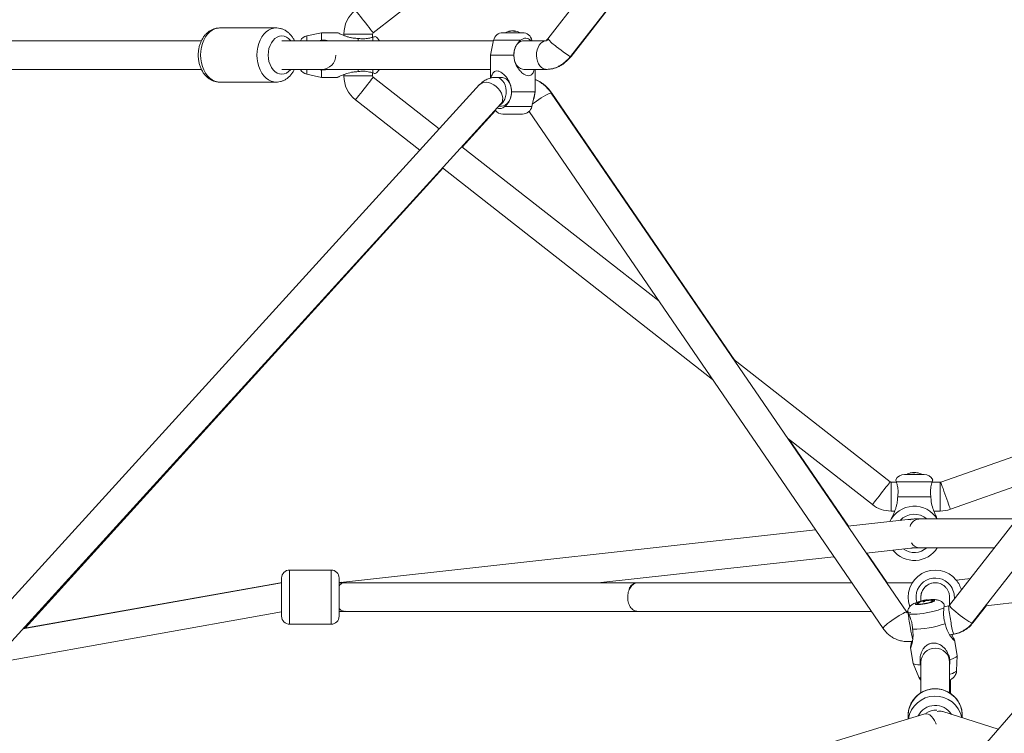
# Model space of a CAD drawing. Units: millimetres. Extents: x -5 to 212, y -5 to 302.
# Drawn here: x 97 to 103, y 192 to 197 of the extents above; entities that cross this region are included whole.
import ezdxf

# ---------------------------------------------------------------- set-up
doc = ezdxf.new("R2010")
doc.units = ezdxf.units.MM

msp = doc.modelspace()

# ---------------------------------------------------------------- linework, layer by layer
at = {"color": 7, "linetype": 'Continuous', "lineweight": 15}
for p, q in [((102.4235, 199.7466), (100.2295, 196.9337)), ((100.3782, 196.8177), (102.5722, 199.6307)), ((100.382, 196.8177), (102.5439, 199.5889)), ((99.0828, 196.9726), (102.1087, 199.343)), ((108.48, 198.5043), (100.0284, 188.7496)), ((98.0748, 197.0049), (98.0745, 197.0049)), ((98.0748, 197.0049), (98.0745, 197.0049)), ((98.4449, 197.0049), (98.0748, 197.0049)), ((98.4449, 197.0049), (98.0748, 197.0049)), ((98.4452, 197.0049), (98.4449, 197.0049)), ((98.4452, 197.0049), (98.4449, 197.0049)), ((98.7435, 196.9735), (98.6465, 196.9527)), ((98.8493, 196.9735), (98.7435, 196.9735)), ((98.7435, 196.9735), (98.7435, 196.9252)), ((98.8902, 196.9644), (98.8902, 196.9553)), ((98.9845, 196.9356), (98.9845, 196.9211)), ((99.0787, 196.9436), (99.0787, 196.9644)), ((99.9346, 196.9735), (99.9535, 196.9735)), ((99.9504, 196.9735), (99.9446, 196.9735)), ((99.9504, 196.9735), (100.0478, 196.9735)), ((99.9535, 196.9735), (100.0635, 196.9735)), ((99.9877, 196.9854), (99.9893, 196.9854)), ((99.9997, 196.9854), (99.9934, 196.9854)), ((99.9997, 196.9854), (100.0047, 196.9854)), ((100.0089, 196.9854), (100.0088, 196.9825)), ((100.0089, 196.9854), (100.0104, 196.9854)), ((100.0535, 196.9735), (100.0478, 196.9735)), ((97.9548, 196.9211), (96.595, 196.9211)), ((99.8726, 196.9211), (98.4819, 196.9211)), ((98.7435, 196.9252), (98.7246, 196.9211)), ((99.8732, 196.9238), (99.8524, 196.8268)), ((100.2219, 196.9211), (100.0733, 196.9211)), ((100.1141, 196.9238), (100.1155, 196.9211)), ((100.1255, 196.9211), (100.125, 196.9238)), ((100.2219, 196.9211), (100.2203, 196.9211)), ((99.8524, 196.8268), (99.8524, 196.6747)), ((99.8524, 196.8268), (100.0064, 196.8268)), ((96.595, 196.7325), (97.9549, 196.7325)), ((98.4819, 196.7325), (99.8524, 196.7325)), ((98.6465, 196.7009), (98.7435, 196.6802)), ((98.7246, 196.7325), (98.7435, 196.7285)), ((98.7435, 196.7285), (98.7435, 196.6802)), ((98.7435, 196.6802), (98.8493, 196.6802)), ((98.8902, 196.6984), (98.8902, 196.6893)), ((98.9845, 196.7325), (98.9845, 196.718)), ((99.0787, 196.6893), (99.0787, 196.7101)), ((99.5168, 196.341), (99.0828, 196.681)), ((99.925, 196.6802), (99.8899, 196.6802)), ((100.0733, 196.7325), (100.2219, 196.7325)), ((100.1457, 196.5859), (100.1457, 196.7325)), ((100.2219, 196.7325), (100.2256, 196.7325)), ((99.782, 196.6322), (93.6402, 189.8879)), ((98.0745, 196.6487), (98.0748, 196.6487)), ((98.0745, 196.6487), (98.0748, 196.6487)), ((98.0748, 196.6487), (98.4449, 196.6487)), ((98.0748, 196.6487), (98.4449, 196.6487)), ((98.4449, 196.6487), (98.4452, 196.6487)), ((98.4449, 196.6487), (98.4452, 196.6487)), ((105.5554, 196.6676), (102.8688, 193.211)), ((99.9915, 196.5859), (100.1457, 196.5859)), ((100.125, 196.4889), (100.1457, 196.5859)), ((102.587, 193.1654), (100.2527, 196.5771)), ((101.4584, 194.8201), (100.2557, 196.5771)), ((103.0177, 193.0953), (105.7043, 196.5519)), ((93.8852, 189.8768), (99.9214, 196.5052)), ((98.9665, 196.5326), (99.3895, 196.2012)), ((99.909, 196.4916), (99.925, 196.4916)), ((99.6682, 196.2225), (99.886, 196.4623)), ((99.9348, 196.4392), (100.0634, 196.4392)), ((100.1067, 196.4564), (102.4314, 193.059)), ((100.9584, 195.2118), (99.6657, 196.2244)), ((96.7965, 193.0607), (99.541, 196.0825)), ((99.5384, 196.0846), (101.3116, 194.6955)), ((102.4779, 194.0214), (101.4508, 194.826)), ((103.7565, 194.3531), (102.811, 194.0198)), ((101.804, 194.3098), (102.3617, 193.873)), ((102.2039, 193.731), (101.8119, 194.3036)), ((102.5193, 194.0219), (102.7543, 194.0219)), ((102.5724, 194.0716), (102.7012, 194.0716)), ((102.6293, 194.0835), (102.6259, 194.0835)), ((102.6292, 194.0835), (102.6339, 194.0835)), ((102.6293, 194.0806), (102.6293, 194.0835)), ((102.6339, 194.0835), (102.6338, 194.0806)), ((102.6453, 194.0835), (102.6398, 194.0835)), ((102.6453, 194.0835), (102.6478, 194.0835)), ((102.8736, 193.842), (103.5424, 194.0777)), ((102.5201, 194.0192), (102.4844, 194.0192)), ((102.8075, 194.0192), (102.7535, 194.0192)), ((102.528, 193.9249), (102.7456, 193.9249)), ((102.4844, 193.8306), (102.5084, 193.8306)), ((102.7653, 193.8306), (102.8075, 193.8306)), ((102.5939, 193.7741), (102.2004, 193.7306)), ((102.4902, 193.7897), (102.4902, 193.785)), ((102.6675, 193.7783), (102.6368, 193.7783)), ((103.3097, 193.7783), (102.6675, 193.7783)), ((102.7835, 193.785), (102.7835, 193.7897)), ((101.988, 193.7071), (98.8682, 193.362)), ((102.321, 193.5542), (102.6147, 193.5867)), ((102.6381, 193.5897), (102.6675, 193.5897)), ((102.6675, 193.5897), (103.1631, 193.5897)), ((100.5582, 193.3592), (102.1086, 193.5307)), ((102.4584, 193.3592), (102.3246, 193.5546)), ((98.8062, 193.443), (98.5338, 193.443)), ((98.8062, 193.443), (98.5338, 193.443)), ((98.4815, 193.1859), (98.4815, 193.3906)), ((98.8586, 193.1859), (98.8586, 193.3906)), ((103.0053, 193.3867), (102.9135, 193.376)), ((98.4815, 193.3592), (96.7808, 193.0564)), ((98.4731, 193.3592), (96.7824, 193.0582)), ((98.4815, 193.3592), (98.4732, 193.3592)), ((98.8977, 193.3592), (98.8586, 193.3592)), ((100.8181, 193.3592), (98.8977, 193.3592)), ((100.8116, 193.3592), (100.5582, 193.3592)), ((100.8212, 193.3592), (100.8181, 193.3592)), ((102.226, 193.3592), (100.8212, 193.3592)), ((102.226, 193.3592), (100.8212, 193.3592)), ((102.6232, 193.3592), (102.4545, 193.3592)), ((102.6232, 193.3592), (102.4545, 193.3592)), ((103.1057, 193.2085), (103.9795, 193.3099)), ((102.68, 193.2649), (102.68, 193.2379)), ((102.7065, 193.2449), (102.7068, 193.2392)), ((102.7132, 193.2429), (102.7127, 193.2457)), ((102.7161, 193.2453), (102.7163, 193.2429)), ((102.8685, 193.2108), (102.8685, 193.2649)), ((98.4815, 193.1392), (98.4815, 193.1859)), ((98.8586, 193.1392), (98.8586, 193.1859)), ((102.6594, 193.2228), (102.6601, 193.2187)), ((102.6821, 193.238), (102.6828, 193.237)), ((102.6977, 193.2402), (102.697, 193.2428)), ((102.756, 193.2358), (102.7553, 193.2399)), ((102.8623, 193.2072), (102.8322, 193.202)), ((103.0217, 193.0953), (103.1101, 193.209)), ((96.5726, 192.8278), (98.4815, 193.1676)), ((98.8586, 193.1706), (98.8978, 193.1706)), ((98.8586, 193.1706), (98.8894, 193.1706)), ((98.8893, 193.1706), (100.8116, 193.1706)), ((98.8978, 193.1706), (100.8212, 193.1706)), ((100.8212, 193.1706), (102.355, 193.1706)), ((100.8213, 193.1706), (102.355, 193.1706)), ((102.5835, 193.1706), (102.5952, 193.1706)), ((102.5835, 193.1706), (102.5952, 193.1706)), ((102.591, 193.1655), (102.5874, 193.1706)), ((102.6134, 193.1643), (102.5971, 193.1614)), ((98.5338, 193.0868), (98.8062, 193.0868)), ((98.5338, 193.0868), (98.8062, 193.0868)), ((102.869, 193.017), (102.8944, 193.0214)), ((102.8827, 193.0187), (102.8984, 193.0214)), ((102.6116, 192.9324), (102.6116, 192.9323)), ((102.6116, 192.9323), (102.6299, 192.8298)), ((102.9187, 192.8812), (102.9004, 192.9837)), ((102.915, 192.7827), (102.9187, 192.8802)), ((102.6301, 192.8289), (102.6673, 192.7386)), ((102.6774, 192.8197), (102.68, 192.8136)), ((102.68, 192.8371), (102.68, 192.6355)), ((102.8685, 192.6355), (102.8685, 192.8371)), ((102.8748, 192.6316), (102.8739, 192.723)), ((102.7051, 192.4978), (93.9305, 189.8262)), ((102.5962, 192.4865), (102.5962, 192.4647)), ((102.5962, 192.4865), (102.5962, 192.4647)), ((103.1884, 192.3968), (102.8234, 192.5129)), ((102.9524, 192.4719), (102.9524, 192.4865)), ((102.9524, 192.4719), (102.9524, 192.4865))]:
    msp.add_line(p, q, dxfattribs=at)
at = {"color": 8, "linetype": 'Continuous', "lineweight": 15}
for p, q in [((98.6465, 196.9527), (98.6465, 196.9211)), ((99.0787, 196.9644), (98.8902, 196.9644)), ((99.0814, 196.9443), (99.0814, 196.9211)), ((99.8732, 196.9238), (100.0501, 196.9238)), ((100.1141, 196.9238), (100.125, 196.9238)), ((98.6465, 196.7325), (98.6465, 196.7009)), ((99.0787, 196.6893), (98.8902, 196.6893)), ((99.0814, 196.7325), (99.0814, 196.7094)), ((99.9479, 196.4889), (100.125, 196.4889)), ((102.4844, 194.0192), (102.4844, 193.8306)), ((102.8075, 194.0192), (102.8075, 193.8306)), ((102.6011, 193.7743), (102.5939, 193.7741)), ((102.6131, 193.7721), (102.6011, 193.7743)), ((98.5338, 193.153), (98.5338, 193.443)), ((98.8062, 193.153), (98.8062, 193.443)), ((98.8753, 193.3622), (98.8682, 193.362)), ((98.5338, 193.0868), (98.5338, 193.153)), ((98.8062, 193.0868), (98.8062, 193.153)), ((100.8132, 193.1707), (100.8117, 193.171))]:
    msp.add_line(p, q, dxfattribs=at)
at = {"color": 8, "linetype": 'Continuous', "lineweight": 15, "flags": 128}
for points in [[(99.0828, 196.9726), (99.0816, 196.9742), (99.078, 196.9787), (99.0723, 196.9859), (99.0647, 196.9957), (99.0554, 197.0076), (99.0448, 197.0211), (99.0334, 197.0356), (99.0217, 197.0506), (99.01, 197.0655), (98.999, 197.0796), (98.989, 197.0923), (98.9805, 197.1032), (98.9738, 197.1118), (98.9691, 197.1177), (98.9668, 197.1207), (98.9665, 197.1211)], [(97.9488, 196.8268), (97.9501, 196.8528), (97.9541, 196.8781), (97.9607, 196.9024), (97.9697, 196.9251), (97.981, 196.9457), (97.9942, 196.9637), (98.0092, 196.9789), (98.0255, 196.9907), (98.043, 196.9991), (98.061, 197.0039), (98.0748, 197.0049)], [(98.3189, 196.8268), (98.3202, 196.8528), (98.3242, 196.8781), (98.3308, 196.9024), (98.3398, 196.9251), (98.3511, 196.9457), (98.3643, 196.9637), (98.3793, 196.9789), (98.3956, 196.9907), (98.413, 196.9991), (98.4311, 197.0039), (98.4443, 197.0049)], [(98.3189, 196.8268), (98.3202, 196.8528), (98.3242, 196.8781), (98.3308, 196.9024), (98.3398, 196.9251), (98.3511, 196.9457), (98.3643, 196.9637), (98.3793, 196.9789), (98.3956, 196.9907), (98.413, 196.9991), (98.4311, 197.0039), (98.4443, 197.0049)], [(98.393, 196.8268), (98.3943, 196.8487), (98.3983, 196.8698), (98.4049, 196.8897), (98.4138, 196.9076), (98.4247, 196.9231), (98.4374, 196.9357), (98.4515, 196.945), (98.4665, 196.9506), (98.4819, 196.9525), (98.4974, 196.9506), (98.5124, 196.945), (98.5264, 196.9357), (98.5391, 196.9231), (98.5408, 196.9211)], [(98.393, 196.8268), (98.3943, 196.8487), (98.3983, 196.8698), (98.4049, 196.8897), (98.4138, 196.9076), (98.4247, 196.9231), (98.4374, 196.9357), (98.4515, 196.945), (98.4665, 196.9506), (98.4819, 196.9525), (98.4974, 196.9506), (98.5124, 196.945), (98.5264, 196.9357), (98.5391, 196.9231), (98.5408, 196.9211)], [(100.2203, 196.9211), (100.2089, 196.9193), (100.196, 196.9137), (100.1841, 196.9046), (100.1738, 196.8923), (100.1655, 196.8772), (100.1594, 196.8602), (100.156, 196.8417), (100.1552, 196.8227), (100.1572, 196.8038)], [(100.287, 196.8812), (100.3019, 196.8694), (100.3169, 196.8579), (100.3314, 196.8471), (100.3448, 196.8375), (100.3565, 196.8294), (100.366, 196.8233), (100.373, 196.8193), (100.3771, 196.8176), (100.3782, 196.8177)], [(98.0748, 196.6487), (98.061, 196.6498), (98.043, 196.6545), (98.0255, 196.6629), (98.0092, 196.6748), (97.9942, 196.6899), (97.981, 196.708), (97.9697, 196.7286), (97.9607, 196.7512), (97.9541, 196.7755), (97.9501, 196.8009), (97.9488, 196.8268)], [(98.0748, 196.6487), (98.061, 196.6498), (98.043, 196.6545), (98.0255, 196.6629), (98.0092, 196.6748), (97.9942, 196.6899), (97.981, 196.708), (97.9697, 196.7286), (97.9607, 196.7512), (97.9541, 196.7755), (97.9501, 196.8009), (97.9488, 196.8268)], [(98.4451, 196.6487), (98.4311, 196.6498), (98.413, 196.6545), (98.3956, 196.6629), (98.3793, 196.6748), (98.3643, 196.6899), (98.3511, 196.708), (98.3398, 196.7286), (98.3308, 196.7512), (98.3242, 196.7755), (98.3202, 196.8009), (98.3189, 196.8268)], [(98.4451, 196.6487), (98.4311, 196.6498), (98.413, 196.6545), (98.3956, 196.6629), (98.3793, 196.6748), (98.3643, 196.6899), (98.3511, 196.708), (98.3398, 196.7286), (98.3308, 196.7512), (98.3242, 196.7755), (98.3202, 196.8009), (98.3189, 196.8268)], [(98.5408, 196.7325), (98.5391, 196.7305), (98.5264, 196.718), (98.5124, 196.7087), (98.4974, 196.703), (98.4819, 196.7011), (98.4665, 196.703), (98.4515, 196.7087), (98.4374, 196.718), (98.4247, 196.7305), (98.4138, 196.746), (98.4049, 196.764), (98.3983, 196.7838), (98.3943, 196.805), (98.393, 196.8268)], [(98.5408, 196.7325), (98.5391, 196.7305), (98.5264, 196.718), (98.5124, 196.7087), (98.4974, 196.703), (98.4819, 196.7011), (98.4665, 196.703), (98.4515, 196.7087), (98.4374, 196.718), (98.4247, 196.7305), (98.4138, 196.746), (98.4049, 196.764), (98.3983, 196.7838), (98.3943, 196.805), (98.393, 196.8268)], [(100.1572, 196.8038), (100.1618, 196.7859), (100.1688, 196.7696), (100.1781, 196.7557), (100.1891, 196.7447), (100.2015, 196.7371), (100.2147, 196.7331), (100.2219, 196.7325)], [(100.382, 196.8177), (100.3821, 196.8183), (100.3806, 196.8207)], [(99.0828, 196.681), (99.0816, 196.6795), (99.078, 196.675), (99.0723, 196.6677), (99.0647, 196.6579), (99.0554, 196.6461), (99.0448, 196.6326), (99.0334, 196.618), (99.0217, 196.603), (99.01, 196.5882), (98.999, 196.5741), (98.989, 196.5614), (98.9805, 196.5505), (98.9738, 196.5419), (98.9691, 196.536), (98.9668, 196.533), (98.9665, 196.5326)], [(99.9468, 196.5367), (99.9526, 196.5539), (99.9559, 196.5724), (99.9564, 196.5914), (99.9543, 196.6103), (99.9495, 196.6281), (99.9423, 196.6442), (99.9329, 196.6579), (99.9218, 196.6687), (99.9093, 196.6761), (99.8961, 196.6798), (99.8898, 196.6802)], [(99.9331, 196.5305), (99.9336, 196.5453), (99.9308, 196.5611), (99.9247, 196.5771), (99.9156, 196.5929), (99.9039, 196.6076), (99.8901, 196.6207), (99.8747, 196.6317), (99.8583, 196.6401), (99.8417, 196.6456), (99.8255, 196.648), (99.8104, 196.6471), (99.7969, 196.643), (99.7857, 196.6358), (99.782, 196.6321)], [(100.1556, 196.5238), (100.1712, 196.5347), (100.187, 196.5451), (100.2023, 196.5547), (100.2164, 196.563), (100.2289, 196.5697), (100.2391, 196.5745), (100.2467, 196.5772), (100.2514, 196.5778), (100.2527, 196.5771)], [(100.2557, 196.5771), (100.256, 196.5761), (100.2551, 196.5736)], [(100.128, 196.503), (100.1408, 196.5129), (100.1556, 196.5238)], [(102.4779, 194.0214), (102.4767, 194.0199), (102.4732, 194.0154), (102.4675, 194.0081), (102.4599, 193.9984), (102.4505, 193.9865), (102.44, 193.973), (102.4286, 193.9585), (102.4168, 193.9435), (102.4052, 193.9286), (102.3942, 193.9145), (102.3842, 193.9018), (102.3757, 193.8909), (102.369, 193.8823), (102.3643, 193.8764), (102.3619, 193.8734), (102.3617, 193.873)], [(102.811, 194.0198), (102.8116, 194.018), (102.8135, 194.0126), (102.8166, 194.0039), (102.8207, 193.9921), (102.8257, 193.9779), (102.8314, 193.9618), (102.8376, 193.9444), (102.8439, 193.9264), (102.8502, 193.9086), (102.8561, 193.8917), (102.8615, 193.8765), (102.8661, 193.8634), (102.8697, 193.8531), (102.8722, 193.846), (102.8735, 193.8424), (102.8736, 193.842)], [(102.6147, 193.5867), (102.6269, 193.5898), (102.6299, 193.5912)], [(98.8897, 193.3592), (98.8885, 193.3596), (98.8753, 193.3622)], [(102.7073, 193.2201), (102.7225, 193.223), (102.7368, 193.2265), (102.7494, 193.2302), (102.7596, 193.234), (102.7667, 193.2376), (102.7703, 193.2409), (102.7703, 193.2436), (102.7667, 193.2456), (102.7596, 193.2468), (102.7494, 193.2471), (102.7368, 193.2465), (102.7327, 193.2461)], [(102.6785, 193.2365), (102.6779, 193.2363), (102.6653, 193.2326), (102.6551, 193.2288), (102.648, 193.2251), (102.6444, 193.2219), (102.6444, 193.2191), (102.648, 193.2171), (102.6551, 193.216), (102.6653, 193.2157), (102.6779, 193.2163), (102.6922, 193.2178), (102.7073, 193.2201)], [(102.9391, 193.1442), (102.9241, 193.156), (102.91, 193.1677), (102.8972, 193.1788), (102.8863, 193.1888), (102.8778, 193.1974), (102.8719, 193.2041), (102.8689, 193.2088), (102.8688, 193.211)], [(102.49, 193.1122), (102.5056, 193.1231), (102.5213, 193.1335), (102.5366, 193.1431), (102.5508, 193.1514), (102.5632, 193.1581), (102.5735, 193.1629), (102.5811, 193.1656), (102.5857, 193.1662), (102.587, 193.1655)], [(103.0177, 193.0953), (103.0163, 193.0948), (103.0117, 193.096), (103.0043, 193.0995), (102.9944, 193.1052), (102.9824, 193.1129), (102.9688, 193.1222), (102.9542, 193.1328), (102.9391, 193.1442)], [(102.4314, 193.059), (102.4316, 193.0615), (102.4348, 193.0664), (102.4411, 193.0731), (102.4502, 193.0813), (102.4617, 193.0909), (102.4751, 193.1013), (102.49, 193.1122)], [(103.0207, 193.0991), (103.0219, 193.096), (103.0217, 193.0953)], [(102.8685, 192.7576), (102.8719, 192.7587), (102.8868, 192.764), (102.8989, 192.7692), (102.9077, 192.7741), (102.9132, 192.7787), (102.915, 192.7827)], [(102.7051, 192.4978), (102.7051, 192.4979), (102.7159, 192.4991), (102.7274, 192.4966), (102.739, 192.4905), (102.7504, 192.4809), (102.7611, 192.4684), (102.7706, 192.4534), (102.7785, 192.4365), (102.7811, 192.4297)]]:
    msp.add_lwpolyline(points, dxfattribs=at)
at = {"color": 7, "linetype": 'Continuous', "lineweight": 15, "flags": 128}
for points in [[(97.9488, 196.8268), (97.9501, 196.8528), (97.9541, 196.8781), (97.9607, 196.9024), (97.9697, 196.9251), (97.981, 196.9457), (97.9942, 196.9637), (98.0092, 196.9789), (98.0255, 196.9907), (98.043, 196.9991), (98.061, 197.0039), (98.0748, 197.0049)], [(100.0064, 196.8268), (100.0077, 196.8458), (100.0118, 196.864), (100.0183, 196.8807), (100.0271, 196.8952), (100.0378, 196.9068), (100.0499, 196.9153), (100.063, 196.92), (100.0731, 196.9211)], [(100.0731, 196.7325), (100.063, 196.7336), (100.0499, 196.7384), (100.0378, 196.7468), (100.0271, 196.7585), (100.0183, 196.773), (100.0118, 196.7897), (100.0077, 196.8079), (100.0064, 196.8268)], [(99.9914, 196.5913), (99.9894, 196.6095), (99.9847, 196.6274), (99.9776, 196.6436), (99.9683, 196.6574), (99.9573, 196.6683), (99.9449, 196.6758), (99.9317, 196.6797), (99.9249, 196.6802)], [(99.9249, 196.4916), (99.9383, 196.4935), (99.9512, 196.4992), (99.963, 196.5085), (99.9732, 196.5209), (99.9815, 196.536), (99.9874, 196.5531), (99.9908, 196.5716), (99.9914, 196.5805)], [(102.6265, 193.7777), (102.6259, 193.7776), (102.6243, 193.7775), (102.6217, 193.7772), (102.618, 193.7767), (102.6133, 193.7762), (102.6077, 193.7756), (102.6012, 193.7749), (102.5939, 193.7741)], [(102.6368, 193.7783), (102.632, 193.7781), (102.6217, 193.777)], [(102.6147, 193.5867), (102.622, 193.5875), (102.6284, 193.5882), (102.634, 193.5888), (102.6387, 193.5893), (102.642, 193.5897)], [(102.7073, 193.2218), (102.7212, 193.2246), (102.7342, 193.2277), (102.7453, 193.2312), (102.7538, 193.2346), (102.7592, 193.2379), (102.761, 193.2406), (102.7592, 193.2428), (102.7538, 193.2442), (102.7453, 193.2447), (102.7423, 193.2447)], [(102.8684, 193.2699), (102.8685, 193.2664), (102.8685, 193.2649)], [(102.6002, 193.1553), (102.6095, 193.1535), (102.622, 193.1526), (102.6372, 193.1526), (102.6548, 193.1535), (102.6741, 193.1552), (102.6947, 193.1578), (102.7159, 193.1611), (102.7371, 193.1651), (102.7577, 193.1696), (102.7771, 193.1746), (102.7946, 193.1797), (102.8099, 193.185), (102.8223, 193.1902), (102.8316, 193.1952)], [(102.6699, 193.2318), (102.6694, 193.2316), (102.6609, 193.2281), (102.6555, 193.2249), (102.6537, 193.2221), (102.6555, 193.22), (102.6609, 193.2186), (102.6694, 193.2181), (102.6805, 193.2185), (102.6935, 193.2198), (102.7073, 193.2218)], [(102.6614, 193.2259), (102.6607, 193.2253), (102.6594, 193.2227), (102.6621, 193.2207), (102.6684, 193.2197), (102.6779, 193.2196), (102.6898, 193.2204), (102.7031, 193.2221), (102.7167, 193.2246), (102.7296, 193.2276), (102.7407, 193.231), (102.749, 193.2343), (102.754, 193.2375), (102.7553, 193.2401), (102.7526, 193.242), (102.7524, 193.2421)], [(102.8711, 192.8531), (102.8876, 192.8591), (102.9009, 192.865), (102.9107, 192.8706), (102.9167, 192.8758), (102.9187, 192.8804), (102.9187, 192.8812)], [(102.6299, 192.8298), (102.6318, 192.8266), (102.6378, 192.8235), (102.6476, 192.8213), (102.6609, 192.82), (102.6774, 192.8197)], [(102.9524, 192.4865), (102.9523, 192.4918), (102.9496, 192.5172)], [(102.9524, 192.4865), (102.9523, 192.4918), (102.9496, 192.5172)]]:
    msp.add_lwpolyline(points, dxfattribs=at)
at = {"color": 7, "linetype": 'Continuous', "lineweight": 15}
for centre, radius, start, end in [((99.0892, 196.9644), 0.199, 128.07312, 180), ((98.6597, 196.8913), 0.0629, 102.09476, 151.63528), ((99.0892, 196.9644), 0.0105, 128.07312, 180), ((99.0683, 196.8913), 0.0629, 28.36472, 64.70451), ((99.9346, 196.9106), 0.0629, 89.99999, 167.90524), ((99.9991, 196.8854), 0.1007, 96.45905, 118.94058), ((99.9964, 196.9116), 0.0743, 96.70134, 107.476), ((99.9769, 196.9523), 0.0303, 84.64434, 95.35566), ((100.0021, 196.9117), 0.0743, 96.69912, 107.48036), ((99.9937, 196.9546), 0.0314, 62.67795, 78.98549), ((99.9961, 196.912), 0.0739, 78.89857, 83.31296), ((100.0127, 196.9029), 0.0797, 86.69788, 93.30212), ((100.0029, 196.9546), 0.0314, 62.67795, 78.98549), ((99.9991, 196.8854), 0.1007, 61.0594, 83.54093), ((100.0635, 196.9106), 0.0629, 12.09475, 89.99999), ((98.7435, 196.8268), 0.0943, 270, 360), ((98.6597, 196.7624), 0.0629, 208.36472, 257.90524), ((99.0892, 196.6893), 0.199, 180, 231.92688), ((99.0892, 196.6893), 0.0105, 180, 231.92688), ((99.0683, 196.7624), 0.0629, 295.32611, 331.63528), ((100.0635, 196.5021), 0.0629, 269.99999, 347.90524), ((99.9346, 196.5021), 0.0629, 216.77488, 269.99999), ((102.4844, 194.0297), 0.0105, 231.92688, 270), ((102.5724, 194.0087), 0.0629, 90, 154.70451), ((102.6368, 193.9835), 0.1007, 103.45849, 118.94059), ((102.6356, 193.9886), 0.0955, 95.84526, 105.38103), ((102.6339, 194.074), 0.0106, 115.55027, 141.20207), ((102.6308, 193.9766), 0.1042, 87.11112, 92.88888), ((102.6296, 194.0745), 0.00998, 43.78492, 64.81316), ((102.6444, 194.074), 0.0106, 115.55027, 141.20207), ((102.6356, 193.9886), 0.0954, 74.61727, 84.1556), ((102.638, 193.9886), 0.0955, 74.61897, 84.15474), ((102.6368, 193.9835), 0.1007, 61.05941, 76.54151), ((102.6621, 194.0748), 0.0059, 77.83416, 102.16584), ((102.7012, 194.0087), 0.0629, 25.32611, 90), ((102.8075, 194.0297), 0.0105, 270, 289.41796), ((102.4844, 194.0297), 0.199, 231.92688, 270), ((102.6368, 193.684), 0.1781, 31.96572, 154.34583), ((102.8075, 194.0297), 0.199, 270, 289.41796), ((102.6368, 193.684), 0.1781, 218.27726, 328.03428), ((98.5338, 193.3906), 0.0524, 90, 180), ((98.8062, 193.3906), 0.0524, 0, 90), ((102.7743, 193.2649), 0.1781, 38.94173, 200.51371), ((102.7743, 193.2649), 0.1781, 14.92423, 38.94173), ((102.7743, 193.2649), 0.0943, 93.7951, 180.00001), ((102.7226, 193.1459), 0.1007, 100.6101, 127.41328), ((102.7053, 193.2382), 0.00677, 79.31124, 115.19824), ((102.7242, 193.1498), 0.0967, 96.8181, 100.53408), ((102.7156, 193.2395), 0.00682, 94.42479, 115.14772), ((102.7134, 193.237), 0.00877, 72.35007, 94.45105), ((102.7226, 193.1459), 0.1007, 72.77403, 94.25351), ((102.7189, 193.1473), 0.098, 82.35827, 91.6545), ((102.7159, 193.1498), 0.0933, 103.22771, 112.84005), ((102.6873, 193.2299), 0.00958, 122.72661, 142.77164), ((102.7183, 193.152), 0.0933, 103.22878, 112.84039), ((102.6972, 193.2489), 0.00876, 252.3425, 274.46676), ((102.7232, 193.2235), 0.0303, 146.6147, 159.76423), ((102.7148, 193.1207), 0.1151, 94.83418, 100.02938), ((102.7111, 193.2031), 0.0422, 101.94957, 109.58876), ((102.7335, 193.2249), 0.0303, 146.60429, 159.76544), ((102.6995, 193.2827), 0.0421, 281.94143, 289.59423), ((102.7164, 193.1451), 0.098, 82.35807, 91.6547), ((102.7436, 193.2294), 0.0191, 127.73531, 137.76294), ((98.5338, 193.1392), 0.0524, 180, 270), ((98.8062, 193.1392), 0.0524, 270, 0), ((102.6186, 193.7328), 0.6794, 270.57739, 289.00203), ((102.7743, 192.836), 0.0943, 0.66186, 179.33814), ((102.7744, 192.4841), 0.1783, 10.70057, 179.23764)]:
    msp.add_arc(centre, radius, start, end, dxfattribs=at)
at = {"color": 8, "linetype": 'Continuous', "lineweight": 15}
for centre, radius, start, end in [((100.4725, 197.1418), 0.3199, 220.58053, 234.55659), ((100.023, 196.5847), 0.1225, 335.7088, 0.10044), ((99.8744, 196.5646), 0.0776, 302.21234, 338.89877), ((99.8863, 196.5368), 0.0472, 318.07122, 352.40181), ((102.6368, 193.684), 0.1257, 48.59038, 137.72117), ((102.6733, 193.7121), 0.0664, 94.96588, 164.40893), ((102.6368, 193.684), 0.1257, 234.90192, 311.40962), ((102.6702, 193.6489), 0.0592, 208.32317, 267.4131), ((102.7743, 193.2649), 0.1257, 38.94173, 196.0198), ((102.7743, 193.2649), 0.1257, 353.1727, 38.94173), ((103.5975, 193.2619), 0.7372, 184.25927, 192.14202), ((104.0064, 193.3228), 1.4192, 186.81094, 190.62576), ((104.0531, 193.3009), 1.4613, 189.44373, 192.51044), ((103.5159, 193.1941), 0.6451, 187.77128, 195.53201), ((102.6802, 192.7491), 0.0166, 219.1637, 269.23541), ((102.7743, 192.436), 0.1785, 11.96088, 170.54903), ((102.7743, 192.4269), 0.1265, 32.26107, 152.8847), ((102.7742, 192.4271), 0.0953, 83.59964, 128.43844), ((102.8053, 192.454), 0.0616, 72.89937, 107.45157)]:
    msp.add_arc(centre, radius, start, end, dxfattribs=at)
at = {"color": 7, "linetype": 'Continuous', "lineweight": 15}
for points, knots in [([(98.0741, 197.0046), (98.0695, 197.0045), (98.0584, 197.0044), (98.0411, 197.0004), (98.0228, 196.9933), (98.0055, 196.9832), (97.9896, 196.9703), (97.9752, 196.9547), (97.9625, 196.9367), (97.9518, 196.9166), (97.9434, 196.8946), (97.9374, 196.8714), (97.934, 196.8486), (97.9337, 196.8336), (97.9335, 196.8268)], [0, 0, 0, 0, 0.058469, 0.140652, 0.222766, 0.305625, 0.38987, 0.475865, 0.563615, 0.6528, 0.742935, 0.833579, 0.924409, 1, 1, 1, 1]), ([(98.0741, 197.0046), (98.0695, 197.0045), (98.0584, 197.0044), (98.0411, 197.0004), (98.0228, 196.9933), (98.0055, 196.9832), (97.9896, 196.9703), (97.9752, 196.9547), (97.9625, 196.9367), (97.9518, 196.9166), (97.9434, 196.8946), (97.9374, 196.8714), (97.934, 196.8486), (97.9337, 196.8336), (97.9335, 196.8268)], [0, 0, 0, 0, 0.058469, 0.140652, 0.222766, 0.305625, 0.38987, 0.475865, 0.563615, 0.6528, 0.742935, 0.833579, 0.924409, 1, 1, 1, 1]), ([(98.0738, 197.0046), (98.0692, 197.0045), (98.058, 197.0044), (98.0408, 197.0004), (98.0225, 196.9933), (98.0053, 196.9831), (97.9893, 196.9703), (97.975, 196.9547), (97.9632, 196.9383), (97.9572, 196.9263), (97.9546, 196.9211)], [0, 0, 0, 0, 0.092818, 0.222848, 0.352772, 0.483881, 0.617199, 0.753313, 0.892218, 1, 1, 1, 1]), ([(98.0738, 197.0046), (98.0692, 197.0045), (98.058, 197.0044), (98.0408, 197.0004), (98.0225, 196.9933), (98.0053, 196.9831), (97.9893, 196.9703), (97.975, 196.9547), (97.9632, 196.9383), (97.9572, 196.9263), (97.9546, 196.9211)], [0, 0, 0, 0, 0.092818, 0.222848, 0.352772, 0.483881, 0.617199, 0.753313, 0.892218, 1, 1, 1, 1]), ([(98.5651, 196.9211), (98.562, 196.9271), (98.5553, 196.9402), (98.542, 196.9578), (98.5263, 196.9739), (98.5086, 196.9869), (98.4897, 196.9967), (98.47, 197.0026), (98.4547, 197.0052), (98.4461, 197.0047), (98.4442, 197.0046)], [0, 0, 0, 0, 0.123841, 0.269019, 0.413263, 0.555342, 0.69423, 0.829568, 0.961711, 1, 1, 1, 1]), ([(98.5651, 196.9211), (98.562, 196.9271), (98.5553, 196.9402), (98.542, 196.9578), (98.5263, 196.9739), (98.5086, 196.9869), (98.4897, 196.9967), (98.47, 197.0026), (98.4547, 197.0052), (98.4461, 197.0047), (98.4442, 197.0046)], [0, 0, 0, 0, 0.123841, 0.269019, 0.413263, 0.555342, 0.69423, 0.829568, 0.961711, 1, 1, 1, 1]), ([(98.9845, 196.9356), (98.9733, 196.9362), (98.9543, 196.9371), (98.9286, 196.9426), (98.9079, 196.9487), (98.889, 196.9555), (98.8709, 196.963), (98.8565, 196.9695), (98.8485, 196.9734), (98.8491, 196.9731), (98.8493, 196.973)], [0, 0, 0, 0, 0.175967, 0.299677, 0.426317, 0.54221, 0.661003, 0.814996, 0.93951, 1, 1, 1, 1]), ([(99.0814, 196.9443), (99.0746, 196.9423), (99.0597, 196.9379), (99.0327, 196.9336), (99.0067, 196.933), (98.992, 196.9348), (98.9845, 196.9356)], [0, 0, 0, 0, 0.277558, 0.603433, 0.798972, 1, 1, 1, 1]), ([(99.0951, 196.948), (99.0952, 196.948), (99.0964, 196.9483), (99.0925, 196.9475), (99.0847, 196.9453), (99.0814, 196.9443)], [0, 0, 0, 0, 0.010386, 0.57516, 1, 1, 1, 1]), ([(100.0501, 196.9238), (100.0559, 196.9278), (100.0674, 196.9357), (100.0859, 196.9387), (100.1026, 196.9352), (100.1106, 196.9272), (100.1141, 196.9238)], [0, 0, 0, 0, 0.252716, 0.504352, 0.787221, 1, 1, 1, 1]), ([(100.2295, 196.9337), (100.2274, 196.9311), (100.2234, 196.9262), (100.2199, 196.9227), (100.2199, 196.922), (100.2199, 196.9217)], [0, 0, 0, 0, 0.387639, 0.7408, 1, 1, 1, 1]), ([(100.2333, 196.9337), (100.2312, 196.9311), (100.2272, 196.9263), (100.2237, 196.9227), (100.2236, 196.922), (100.2236, 196.9217)], [0, 0, 0, 0, 0.386203, 0.738082, 1, 1, 1, 1]), ([(98.7804, 196.9211), (98.7795, 196.9214), (98.768, 196.9253), (98.7553, 196.9252), (98.7435, 196.9252)], [0, 0, 0, 0, 0.077169, 1, 1, 1, 1]), ([(100.0064, 196.8268), (100.0067, 196.8344), (100.0074, 196.8496), (100.0135, 196.8717), (100.0231, 196.8922), (100.0353, 196.9102), (100.0453, 196.9194), (100.0501, 196.9238)], [0, 0, 0, 0, 0.201833, 0.409611, 0.609441, 0.81554, 1, 1, 1, 1]), ([(97.9335, 196.8268), (97.9336, 196.8222), (97.9338, 196.8094), (97.9363, 196.7885), (97.9417, 196.7647), (97.9497, 196.7419), (97.9603, 196.7206), (97.9733, 196.7012), (97.9885, 196.6843), (98.0056, 196.6703), (98.0242, 196.6596), (98.0437, 196.6525), (98.0608, 196.6489), (98.0713, 196.6491), (98.0751, 196.6492)], [0, 0, 0, 0, 0.051192, 0.142064, 0.23333, 0.32504, 0.4172, 0.509534, 0.601486, 0.6923, 0.781253, 0.86796, 0.952525, 1, 1, 1, 1]), ([(97.9335, 196.8268), (97.9336, 196.8222), (97.9338, 196.8094), (97.9363, 196.7885), (97.9417, 196.7647), (97.9497, 196.7419), (97.9603, 196.7206), (97.9733, 196.7012), (97.9885, 196.6843), (98.0056, 196.6703), (98.0242, 196.6596), (98.0437, 196.6525), (98.0608, 196.6489), (98.0713, 196.6491), (98.0751, 196.6492)], [0, 0, 0, 0, 0.051192, 0.142064, 0.23333, 0.32504, 0.4172, 0.509534, 0.601486, 0.6923, 0.781253, 0.86796, 0.952525, 1, 1, 1, 1]), ([(100.1399, 196.7325), (100.1399, 196.7323), (100.1388, 196.7259), (100.1345, 196.7135), (100.1255, 196.6985), (100.1111, 196.6903), (100.0944, 196.6904), (100.0746, 196.6985), (100.0561, 196.713), (100.0399, 196.7314), (100.0233, 196.7563), (100.0092, 196.7885), (100.0072, 196.8153), (100.0064, 196.8268)], [0, 0, 0, 0, 0.002978, 0.084261, 0.189634, 0.274832, 0.360425, 0.438237, 0.549179, 0.628297, 0.709612, 0.875531, 1, 1, 1, 1]), ([(100.2219, 196.7325), (100.2345, 196.7335), (100.2609, 196.7354), (100.2942, 196.7484), (100.3211, 196.764), (100.3413, 196.779), (100.3609, 196.7969), (100.3724, 196.8107), (100.3782, 196.8177)], [0, 0, 0, 0, 0.218834, 0.459424, 0.587558, 0.720478, 0.858012, 1, 1, 1, 1]), ([(100.2256, 196.7325), (100.2382, 196.7335), (100.2646, 196.7354), (100.2979, 196.7484), (100.3248, 196.764), (100.3451, 196.779), (100.3647, 196.7969), (100.3762, 196.8107), (100.382, 196.8177)], [0, 0, 0, 0, 0.218747, 0.459306, 0.587441, 0.720387, 0.857952, 1, 1, 1, 1]), ([(97.9547, 196.7325), (97.9566, 196.7286), (97.9618, 196.7175), (97.9731, 196.7013), (97.9883, 196.6843), (98.0054, 196.6703), (98.024, 196.6596), (98.0435, 196.6525), (98.0606, 196.6489), (98.071, 196.6491), (98.0748, 196.6492)], [0, 0, 0, 0, 0.079449, 0.225352, 0.370648, 0.514141, 0.654679, 0.791644, 0.925205, 1, 1, 1, 1]), ([(97.9547, 196.7325), (97.9566, 196.7286), (97.9618, 196.7175), (97.9731, 196.7013), (97.9883, 196.6843), (98.0054, 196.6703), (98.024, 196.6596), (98.0435, 196.6525), (98.0606, 196.6489), (98.071, 196.6491), (98.0748, 196.6492)], [0, 0, 0, 0, 0.079449, 0.225352, 0.370648, 0.514141, 0.654679, 0.791644, 0.925205, 1, 1, 1, 1]), ([(98.4452, 196.6492), (98.448, 196.6491), (98.4573, 196.6488), (98.4729, 196.6517), (98.4915, 196.6579), (98.5091, 196.6671), (98.5255, 196.6792), (98.5404, 196.6939), (98.5535, 196.7113), (98.5617, 196.7244), (98.5649, 196.732), (98.5652, 196.7325)], [0, 0, 0, 0, 0.056106, 0.185921, 0.315242, 0.445362, 0.577405, 0.712086, 0.849592, 0.989557, 1, 1, 1, 1]), ([(98.4452, 196.6492), (98.448, 196.6491), (98.4573, 196.6488), (98.4729, 196.6517), (98.4915, 196.6579), (98.5091, 196.6671), (98.5255, 196.6792), (98.5404, 196.6939), (98.5535, 196.7113), (98.5617, 196.7244), (98.5649, 196.732), (98.5652, 196.7325)], [0, 0, 0, 0, 0.056106, 0.185921, 0.315242, 0.445362, 0.577405, 0.712086, 0.849592, 0.989557, 1, 1, 1, 1]), ([(98.7435, 196.7285), (98.7547, 196.7288), (98.7675, 196.729), (98.7795, 196.7322), (98.7809, 196.7325)], [0, 0, 0, 0, 0.8806301, 1, 1, 1, 1]), ([(98.8493, 196.6806), (98.8491, 196.6806), (98.8486, 196.6803), (98.8565, 196.6841), (98.8706, 196.6905), (98.8891, 196.6981), (98.9139, 196.7071), (98.9461, 196.7161), (98.9729, 196.7174), (98.9845, 196.718)], [0, 0, 0, 0, 0.064641, 0.178436, 0.340691, 0.456394, 0.575316, 0.81797, 1, 1, 1, 1]), ([(98.9845, 196.718), (98.992, 196.7189), (99.0073, 196.7207), (99.0293, 196.7201), (99.0499, 196.7175), (99.0678, 196.7134), (99.0771, 196.7107), (99.0814, 196.7094)], [0, 0, 0, 0, 0.2018339, 0.4096176, 0.6094489, 0.8155464, 1, 1, 1, 1]), ([(99.0814, 196.7094), (99.0855, 196.7082), (99.0936, 196.7059), (99.0946, 196.7057), (99.0951, 196.7056)], [0, 0, 0, 0, 0.505606, 1, 1, 1, 1]), ([(99.8899, 196.6802), (99.8797, 196.6796), (99.8593, 196.6783), (99.8305, 196.6685), (99.804, 196.6536), (99.7893, 196.6393), (99.782, 196.6322)], [0, 0, 0, 0, 0.2500394, 0.5014919, 0.7521842, 1, 1, 1, 1]), ([(99.9915, 196.5859), (99.9908, 196.597), (99.9895, 196.6161), (99.9808, 196.6418), (99.9705, 196.6626), (99.9579, 196.6814), (99.942, 196.6994), (99.9234, 196.7141), (99.9034, 196.7225), (99.8869, 196.7223), (99.8726, 196.7142), (99.8636, 196.6995), (99.859, 196.6855), (99.8578, 196.6779), (99.8575, 196.6763)], [0, 0, 0, 0, 0.118357, 0.20254, 0.286745, 0.365726, 0.444599, 0.548173, 0.631924, 0.716057, 0.792542, 0.901601, 0.980398, 1, 1, 1, 1]), ([(100.2557, 196.5771), (100.2471, 196.5884), (100.2332, 196.6069), (100.2099, 196.6288), (100.185, 196.6478), (100.1633, 196.6612), (100.1482, 196.6662), (100.1457, 196.667)], [0, 0, 0, 0, 0.291034, 0.473463, 0.657497, 0.945032, 1, 1, 1, 1]), ([(100.2527, 196.5771), (100.2441, 196.5884), (100.2302, 196.6069), (100.2069, 196.6289), (100.1819, 196.6478), (100.1612, 196.6607), (100.1471, 196.6655), (100.1457, 196.6659)], [0, 0, 0, 0, 0.298113, 0.484967, 0.673441, 0.967865, 1, 1, 1, 1]), ([(99.9479, 196.4889), (99.9549, 196.4957), (99.9701, 196.5106), (99.9835, 196.5376), (99.9905, 196.5636), (99.9912, 196.5784), (99.9915, 196.5859)], [0, 0, 0, 0, 0.277569, 0.603437, 0.798972, 1, 1, 1, 1]), ([(99.8972, 196.4786), (99.8972, 196.4785), (99.9016, 196.475), (99.9144, 196.4746), (99.9317, 196.4774), (99.943, 196.4854), (99.9479, 196.4889)], [0, 0, 0, 0, 0.002446, 0.338366, 0.715969, 1, 1, 1, 1]), ([(102.5156, 194.0356), (102.5156, 194.0356), (102.5153, 194.0369), (102.5161, 194.0329), (102.5184, 194.0252), (102.5193, 194.0219)], [0, 0, 0, 0, 0.010388, 0.575159, 1, 1, 1, 1]), ([(102.5193, 194.0219), (102.5214, 194.0151), (102.5257, 194.0002), (102.5301, 193.9732), (102.5307, 193.9472), (102.5289, 193.9324), (102.528, 193.9249)], [0, 0, 0, 0, 0.277562, 0.603433, 0.798972, 1, 1, 1, 1]), ([(102.7456, 193.9249), (102.7447, 193.9324), (102.7429, 193.9477), (102.7435, 193.9697), (102.7462, 193.9903), (102.7502, 194.0083), (102.753, 194.0175), (102.7543, 194.0219)], [0, 0, 0, 0, 0.201834, 0.409613, 0.609445, 0.815543, 1, 1, 1, 1]), ([(102.7543, 194.0219), (102.7555, 194.026), (102.7577, 194.034), (102.7579, 194.0351), (102.758, 194.0356)], [0, 0, 0, 0, 0.505607, 1, 1, 1, 1]), ([(102.528, 193.9249), (102.5275, 193.9138), (102.5266, 193.8948), (102.521, 193.8691), (102.5149, 193.8483), (102.5081, 193.8295), (102.5007, 193.8114), (102.4941, 193.797), (102.4902, 193.7889), (102.4905, 193.7895), (102.4906, 193.7897)], [0, 0, 0, 0, 0.175963, 0.299678, 0.426317, 0.542213, 0.661005, 0.814995, 0.93951, 1, 1, 1, 1]), ([(102.783, 193.7897), (102.7831, 193.7896), (102.7833, 193.7891), (102.7796, 193.7969), (102.7731, 193.8111), (102.7655, 193.8295), (102.7566, 193.8544), (102.7476, 193.8866), (102.7462, 193.9134), (102.7456, 193.9249)], [0, 0, 0, 0, 0.064641, 0.178435, 0.340692, 0.456396, 0.575316, 0.817967, 1, 1, 1, 1]), ([(98.8682, 193.362), (98.8664, 193.3618), (98.8636, 193.3615), (98.86, 193.3612), (98.8586, 193.3611)], [0, 0, 0, 0, 0.6231827, 1, 1, 1, 1]), ([(100.763, 193.3212), (100.7662, 193.3266), (100.7727, 193.3375), (100.7854, 193.3492), (100.7995, 193.3572), (100.8096, 193.3585), (100.8146, 193.3592)], [0, 0, 0, 0, 0.249521, 0.49994, 0.750456, 1, 1, 1, 1]), ([(100.763, 193.3212), (100.763, 193.3213), (100.7657, 193.3247), (100.7751, 193.3355), (100.7877, 193.3506), (100.8037, 193.3576), (100.8133, 193.3589), (100.8155, 193.3591), (100.8159, 193.3591), (100.8161, 193.3591), (100.8162, 193.3591), (100.816, 193.3592), (100.8154, 193.3592), (100.8148, 193.3592), (100.8146, 193.3592)], [0, 0, 0, 0, 0.003513, 0.153475, 0.496874, 0.84684, 0.935757, 0.95054, 0.955946, 0.958475, 0.961042, 0.966344, 0.986201, 1, 1, 1, 1]), ([(102.8684, 193.2649), (102.8684, 193.2662), (102.8686, 193.2724), (102.8671, 193.2826), (102.864, 193.2945), (102.8589, 193.3074), (102.8508, 193.321), (102.8383, 193.3349), (102.8236, 193.346), (102.8068, 193.354), (102.7889, 193.3587), (102.7704, 193.3597), (102.7519, 193.3572), (102.7345, 193.3511), (102.7184, 193.3416), (102.7062, 193.3308), (102.6972, 193.3197), (102.6907, 193.3093), (102.6865, 193.2997), (102.6838, 193.2918), (102.6823, 193.2859), (102.681, 193.2795), (102.6801, 193.2724), (102.6801, 193.2676), (102.6801, 193.2649)], [0, 0, 0, 0, 0.013194, 0.062434, 0.104118, 0.13824, 0.203539, 0.263176, 0.326933, 0.388141, 0.450934, 0.513066, 0.575035, 0.638013, 0.698978, 0.762968, 0.801651, 0.84333, 0.888008, 0.907111, 0.927967, 0.950575, 0.973046, 1, 1, 1, 1]), ([(102.8331, 193.2175), (102.8317, 193.2197), (102.828, 193.2253), (102.8202, 193.2324), (102.8108, 193.2388), (102.801, 193.2433), (102.791, 193.2463), (102.7802, 193.2482), (102.7676, 193.2491), (102.7531, 193.249), (102.7374, 193.2479), (102.7269, 193.2465), (102.7219, 193.2458)], [0, 0, 0, 0, 0.059952, 0.150647, 0.237333, 0.321853, 0.407569, 0.501045, 0.617548, 0.760228, 0.886952, 1, 1, 1, 1]), ([(102.692, 193.2406), (102.69, 193.2402), (102.6824, 193.2387), (102.6697, 193.2354), (102.654, 193.2307), (102.6403, 193.2255), (102.6286, 193.2196), (102.6186, 193.213), (102.6098, 193.2051), (102.6022, 193.1953), (102.5967, 193.1855), (102.5951, 193.1787), (102.5944, 193.1762)], [0, 0, 0, 0, 0.044685, 0.169852, 0.299923, 0.443307, 0.5638, 0.658821, 0.750901, 0.845244, 0.942444, 1, 1, 1, 1]), ([(102.699, 193.2345), (102.6989, 193.2351), (102.6985, 193.237), (102.6981, 193.2389), (102.6979, 193.2402)], [0, 0, 0, 0, 0.306465, 1, 1, 1, 1]), ([(102.7024, 193.2444), (102.7026, 193.243), (102.7031, 193.24), (102.7035, 193.2369), (102.7038, 193.2352)], [0, 0, 0, 0, 0.440895, 1, 1, 1, 1]), ([(102.8398, 193.0904), (102.8377, 193.0978), (102.8332, 193.1128), (102.83, 193.1356), (102.8291, 193.158), (102.83, 193.1784), (102.8311, 193.1898), (102.8316, 193.1952)], [0, 0, 0, 0, 0.201837, 0.40961, 0.609448, 0.815543, 1, 1, 1, 1]), ([(102.8316, 193.1952), (102.8321, 193.2004), (102.8329, 193.2108), (102.833, 193.2179), (102.8329, 193.2174), (102.8328, 193.2173)], [0, 0, 0, 0, 0.3963605, 0.7910326, 1, 1, 1, 1]), ([(102.8688, 193.211), (102.8679, 193.2101), (102.8662, 193.2082), (102.8636, 193.2075), (102.8623, 193.2072)], [0, 0, 0, 0, 0.496215, 1, 1, 1, 1]), ([(100.8132, 193.1707), (100.8137, 193.1707), (100.8144, 193.1707), (100.8154, 193.1707), (100.816, 193.1707), (100.8164, 193.1707), (100.8167, 193.1707), (100.8171, 193.1707), (100.818, 193.1708), (100.8187, 193.171), (100.8202, 193.1713), (100.8213, 193.1715), (100.8216, 193.1715)], [0, 0, 0, 0, 0.14169, 0.191673, 0.245809, 0.269337, 0.287918, 0.311044, 0.38356, 0.712737, 0.935388, 1, 1, 1, 1]), ([(102.5971, 193.1614), (102.5961, 193.1613), (102.5941, 193.1612), (102.5912, 193.1619), (102.5888, 193.1633), (102.5876, 193.1647), (102.587, 193.1654)], [0, 0, 0, 0, 0.253859, 0.504628, 0.753024, 1, 1, 1, 1]), ([(102.5974, 193.1615), (102.5967, 193.1616), (102.595, 193.162), (102.5927, 193.1633), (102.5916, 193.1648), (102.591, 193.1655)], [0, 0, 0, 0, 0.281593, 0.641885, 1, 1, 1, 1]), ([(102.5945, 193.1762), (102.5944, 193.1761), (102.5936, 193.1759), (102.5951, 193.169), (102.5987, 193.1594), (102.6002, 193.1553)], [0, 0, 0, 0, 0.121344, 0.622788, 1, 1, 1, 1]), ([(102.6002, 193.1553), (102.6034, 193.1476), (102.6103, 193.131), (102.6192, 193.1029), (102.6243, 193.0762), (102.6251, 193.0611), (102.6255, 193.0534)], [0, 0, 0, 0, 0.277567, 0.603436, 0.798972, 1, 1, 1, 1]), ([(102.4314, 193.059), (102.4387, 193.0495), (102.4518, 193.0323), (102.4738, 193.0134), (102.4923, 193.001), (102.5094, 192.9918), (102.5291, 192.9835), (102.5556, 192.9759), (102.5886, 192.9714), (102.6124, 192.974), (102.6247, 192.9753)], [0, 0, 0, 0, 0.161293, 0.291234, 0.3898, 0.461868, 0.554029, 0.677845, 0.833227, 1, 1, 1, 1]), ([(102.6255, 193.0534), (102.6269, 193.0426), (102.6293, 193.0242), (102.6282, 192.9995), (102.6258, 192.9798), (102.6224, 192.9623), (102.6181, 192.9461), (102.6142, 192.9347), (102.6119, 192.9297), (102.612, 192.9319), (102.612, 192.9324)], [0, 0, 0, 0, 0.18025, 0.306973, 0.436697, 0.555412, 0.677097, 0.834834, 0.96238, 1, 1, 1, 1]), ([(102.9, 192.9837), (102.9002, 192.9824), (102.9006, 192.9795), (102.8954, 192.9829), (102.8866, 192.9922), (102.8759, 193.0061), (102.8628, 193.0261), (102.8484, 193.0539), (102.8424, 193.0795), (102.8398, 193.0904)], [0, 0, 0, 0, 0.086378, 0.197527, 0.35601, 0.469027, 0.585184, 0.822197, 1, 1, 1, 1]), ([(102.8944, 193.0214), (102.9063, 193.0241), (102.9303, 193.0295), (102.9635, 193.046), (102.9936, 193.0675), (103.0097, 193.086), (103.0177, 193.0953)], [0, 0, 0, 0, 0.249777, 0.499716, 0.749796, 1, 1, 1, 1]), ([(102.8984, 193.0214), (102.9103, 193.0241), (102.9343, 193.0295), (102.9674, 193.046), (102.9976, 193.0675), (103.0136, 193.086), (103.0217, 193.0953)], [0, 0, 0, 0, 0.249781, 0.499718, 0.749798, 1, 1, 1, 1]), ([(102.8827, 193.0187), (102.8835, 193.0171), (102.8885, 193.008), (102.895, 192.9961), (102.9001, 192.986), (102.9, 192.9847), (102.9, 192.9846)], [0, 0, 0, 0, 0.1000517, 0.5834616, 0.974365, 1, 1, 1, 1]), ([(102.5903, 192.973), (102.5908, 192.973), (102.6006, 192.9717), (102.6104, 192.9732), (102.6199, 192.9747)], [0, 0, 0, 0, 0.0470236, 1, 1, 1, 1]), ([(102.612, 192.9354), (102.6126, 192.9386), (102.6139, 192.9464), (102.6173, 192.9614), (102.6194, 192.9726), (102.6199, 192.9747)], [0, 0, 0, 0, 0.360764, 0.875149, 1, 1, 1, 1]), ([(102.8711, 192.8531), (102.8686, 192.8637), (102.8644, 192.8819), (102.8534, 192.9047), (102.8416, 192.9224), (102.8274, 192.9376), (102.8094, 192.9512), (102.7876, 192.9609), (102.7622, 192.9642), (102.7391, 192.9601), (102.7168, 192.9488), (102.7, 192.9325), (102.688, 192.9133), (102.678, 192.8883), (102.6728, 192.8569), (102.676, 192.8309), (102.6774, 192.8197)], [0, 0, 0, 0, 0.088013, 0.150614, 0.213232, 0.271966, 0.330619, 0.407641, 0.469921, 0.532485, 0.589364, 0.670462, 0.729057, 0.787733, 0.909016, 1, 1, 1, 1]), ([(102.8685, 192.8207), (102.8692, 192.8242), (102.8712, 192.8351), (102.8712, 192.8458), (102.8711, 192.8531)], [0, 0, 0, 0, 0.315687, 1, 1, 1, 1]), ([(102.6677, 192.7384), (102.6683, 192.7369), (102.6703, 192.7312), (102.6746, 192.7246), (102.6788, 192.7204), (102.68, 192.7193)], [0, 0, 0, 0, 0.2155647, 0.7835459, 1, 1, 1, 1]), ([(102.8685, 192.7204), (102.8693, 192.7207), (102.8736, 192.7225), (102.8804, 192.7264), (102.8897, 192.7327), (102.8982, 192.7408), (102.9058, 192.7508), (102.9114, 192.7627), (102.9145, 192.7734), (102.9146, 192.7801), (102.9146, 192.7823)], [0, 0, 0, 0, 0.035245, 0.191796, 0.331415, 0.474596, 0.621019, 0.771921, 0.926578, 1, 1, 1, 1]), ([(102.9496, 192.5175), (102.9486, 192.5224), (102.9459, 192.5352), (102.9389, 192.5551), (102.928, 192.5766), (102.9141, 192.5964), (102.8977, 192.6142), (102.879, 192.6296), (102.8584, 192.6424), (102.8362, 192.6522), (102.8128, 192.659), (102.7887, 192.6626), (102.7643, 192.6629), (102.7401, 192.66), (102.7166, 192.6537), (102.6941, 192.6444), (102.673, 192.6321), (102.6539, 192.6171), (102.6371, 192.5997), (102.6227, 192.5801), (102.6113, 192.5588), (102.6028, 192.5362), (102.5978, 192.5127), (102.5957, 192.4959), (102.5963, 192.4872), (102.5963, 192.4865)], [0, 0, 0, 0, 0.028787, 0.074692, 0.120622, 0.166567, 0.212535, 0.258533, 0.304562, 0.350624, 0.396718, 0.44284, 0.488985, 0.535145, 0.58131, 0.627473, 0.673625, 0.719756, 0.765863, 0.811938, 0.857981, 0.903991, 0.949971, 0.995924, 1, 1, 1, 1]), ([(102.9496, 192.5175), (102.9486, 192.5224), (102.9459, 192.5352), (102.9389, 192.5551), (102.928, 192.5766), (102.9141, 192.5964), (102.8977, 192.6142), (102.879, 192.6296), (102.8584, 192.6424), (102.8362, 192.6522), (102.8128, 192.659), (102.7887, 192.6626), (102.7643, 192.6629), (102.7401, 192.66), (102.7166, 192.6537), (102.6941, 192.6444), (102.673, 192.6321), (102.6539, 192.6171), (102.6371, 192.5997), (102.6227, 192.5801), (102.6113, 192.5588), (102.6028, 192.5362), (102.5978, 192.5127), (102.5957, 192.4963), (102.5962, 192.4879), (102.5962, 192.4876)], [0, 0, 0, 0, 0.028845, 0.074843, 0.120865, 0.166904, 0.212965, 0.259055, 0.305178, 0.351332, 0.39752, 0.443734, 0.489973, 0.536226, 0.582485, 0.628741, 0.674986, 0.721211, 0.76741, 0.813579, 0.859715, 0.905818, 0.951891, 0.997937, 1, 1, 1, 1]), ([(102.8234, 192.5129), (102.8227, 192.5131), (102.8219, 192.5134), (102.8223, 192.5133), (102.8223, 192.5133)], [0, 0, 0, 0, 0.855292, 1, 1, 1, 1]), ([(102.9523, 192.4855), (102.9521, 192.4931), (102.9518, 192.5087), (102.9482, 192.5238), (102.9464, 192.5315)], [0, 0, 0, 0, 0.493385, 1, 1, 1, 1]), ([(102.9523, 192.4855), (102.9521, 192.4931), (102.9518, 192.5087), (102.9482, 192.5238), (102.9464, 192.5315)], [0, 0, 0, 0, 0.493385, 1, 1, 1, 1])]:
    msp.add_open_spline(points, degree=3, knots=knots, dxfattribs=at)
at = {"color": 8, "linetype": 'Continuous', "lineweight": 15}
for points, knots in [([(98.8586, 193.3391), (98.8621, 193.3431), (98.8724, 193.3548), (98.8873, 193.3611), (98.8968, 193.3588), (98.8977, 193.3585)], [0, 0, 0, 0, 0.3219191, 0.9359498, 1, 1, 1, 1]), ([(100.8213, 193.171), (100.8135, 193.172), (100.7969, 193.1741), (100.7748, 193.1939), (100.759, 193.2242), (100.7528, 193.261), (100.7569, 193.2982), (100.7709, 193.3307), (100.7924, 193.3519), (100.8108, 193.3607), (100.8203, 193.3588), (100.8212, 193.3587)], [0, 0, 0, 0, 0.112031, 0.236924, 0.362241, 0.487321, 0.612291, 0.7372, 0.862105, 0.987064, 1, 1, 1, 1]), ([(98.8978, 193.1713), (98.8898, 193.1719), (98.8754, 193.173), (98.8638, 193.1849), (98.8586, 193.1903)], [0, 0, 0, 0, 0.552587, 1, 1, 1, 1]), ([(98.8983, 193.172), (98.8962, 193.1714), (98.8929, 193.1704), (98.8895, 193.1709), (98.8883, 193.171)], [0, 0, 0, 0, 0.625071, 1, 1, 1, 1])]:
    msp.add_open_spline(points, degree=3, knots=knots, dxfattribs=at)

doc.saveas('drawing.dxf')
